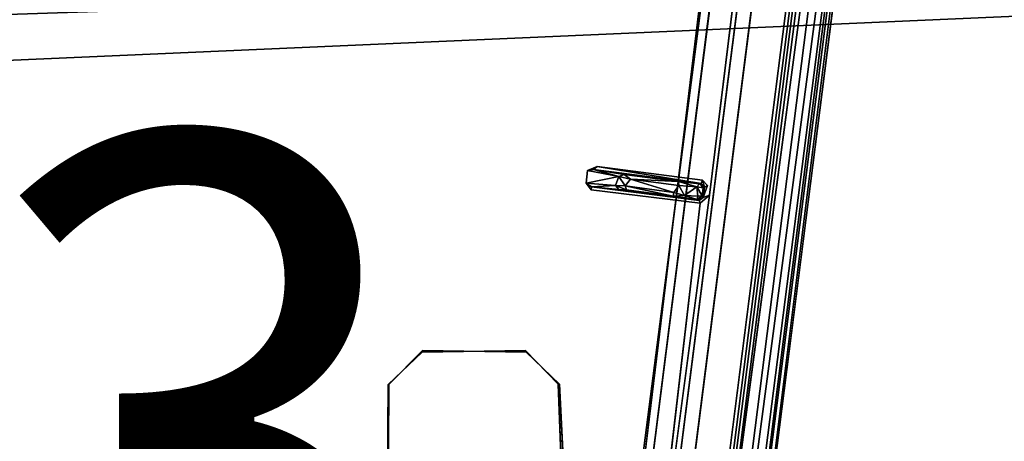
# Model space of a CAD drawing. Units: inches. Extents: x 0 to 132, y 0 to 88.
# Drawn here: x 31 to 35, y 72 to 74 of the extents above; entities that cross this region are included whole.
import ezdxf

# ---------------------------------------------------------------- set-up
doc = ezdxf.new("R2010")
doc.units = ezdxf.units.IN
doc.header["$MEASUREMENT"] = 0
for name, color, linetype in [('DESK-BASECOVER', 4, 'Continuous'), ('DESK-TOP', 4, 'Continuous'), ('TERRITORY-FINISH', 7, 'Continuous'), ('TERRITORY-OTHER', 7, 'Continuous'), ('TERRITORY-PROD_NO', 7, 'Continuous'), ('TERRITORY-TYPE', 7, 'Continuous'), ('TERRITORY-VIEW', 7, 'Continuous')]:
    doc.layers.add(name, color=color, linetype=linetype)
doc.styles.get("Standard").update_dxf_attribs({"font": 'arial.ttf'})

# ---------------------------------------------------------------- blocks, each defined once
blk = doc.blocks.new('PHZ300S_2332L04EG_1T')
at = {"layer": 'DESK-BASECOVER'}
for points, invisible_edges in [([(4.7806, -0.2074, 21.5789), (4.9076, -0.1615, 21.5781), (3.7472, -9.3339, 21.5781)], 13), ([(1.0305, -4.822, 22.1676), (4.7679, -0.1755, 22.169), (-4.7665, -0.1737, 22.169)], 15), ([(1.2045, -4.8691, 22.1648), (4.7679, -0.1755, 22.169), (1.0305, -4.822, 22.1676)], 2), ([(1.3617, -5.0105, 22.1649), (4.7679, -0.1755, 22.169), (1.2045, -4.8691, 22.1648)], 1), ([(1.4336, -5.2118, 22.1672), (4.7679, -0.1755, 22.169), (1.3617, -5.0105, 22.1649)], 3), ([(1.4336, -5.2118, 22.1672), (3.6095, -9.3163, 22.1686), (4.7679, -0.1755, 22.169)], 15), ([(4.7679, -0.1755, 22.169), (3.6095, -9.3163, 22.1686), (4.8252, -0.1941, 22.1554)], 1), ([(4.5851, -0.2098, 22.0531), (4.5073, -0.821, 5.753), (4.4852, -0.9948, 5.3346), (3.4366, -9.2378, 22.0531)], 5), ([(4.6325, -0.2159, 22.0531), (4.5547, -0.827, 5.753), (4.5326, -1.0008, 5.3346), (3.484, -9.2438, 22.0531)], 5), ([(3.5903, -9.3193, 22.0502), (4.7472, -0.2172, 22.0498), (3.604, -9.3199, 22.036)], 2), ([(3.5903, -9.3193, 22.0502), (3.9377, -5.2009, 22.0504), (4.7472, -0.2172, 22.0498)], 3), ([(3.604, -9.3199, 22.036), (4.7472, -0.2172, 22.0498), (4.7584, -0.216, 22.0406)], 1), ([(3.604, -9.3199, 22.036), (4.7584, -0.216, 22.0406), (3.6119, -9.3197, 21.5929)], 2), ([(3.6119, -9.3197, 21.5929), (4.7701, -0.2161, 21.5914), (4.7806, -0.2074, 21.5789)], 12), ([(3.6119, -9.3197, 21.5929), (4.7806, -0.2074, 21.5789), (3.6251, -9.3207, 21.5787)], 1), ([(3.6119, -9.3197, 21.5929), (4.7584, -0.216, 22.0406), (4.7701, -0.2161, 21.5914)], 3), ([(4.7806, -0.2074, 21.5789), (3.7472, -9.3339, 21.5781), (3.6251, -9.3207, 21.5787)], 3), ([(4.7472, -0.2172, 22.0498), (3.9377, -5.2009, 22.0504), (4.1511, -3.449, 22.0488)], 1), ([(4.4852, -0.9948, 5.3346), (4.4852, -0.9948, 0.3149), (3.4366, -9.2378, 0.3149), (3.4366, -9.2378, 22.0531)], 8), ([(4.5326, -1.0008, 5.3346), (3.484, -9.2438, 22.0531), (3.484, -9.2438, 0.3149), (4.5326, -1.0008, 0.3149)], 1), ([(-1.0852, -4.7102, 22.0493), (-3.169, -1.5951, 22.0505), (3.1689, -1.5951, 22.0505)], 15), ([(-1.0852, -4.7102, 22.0493), (3.1689, -1.5951, 22.0505), (1.0698, -4.7091, 22.0495)], 3), ([(1.0698, -4.7091, 22.0495), (3.1689, -1.5951, 22.0505), (3.6539, -1.725, 22.0505)], 13), ([(1.0698, -4.7091, 22.0495), (3.6539, -1.725, 22.0505), (1.3089, -4.768, 22.0505)], 3), ([(1.3089, -4.768, 22.0505), (3.6539, -1.725, 22.0505), (3.6539, -2.08, 22.0505)], 13), ([(1.3089, -4.768, 22.0505), (3.6539, -2.08, 22.0505), (1.4889, -4.948, 22.0505)], 3), ([(1.4889, -4.948, 22.0505), (3.6539, -2.08, 22.0505), (3.7525, -3.4203, 22.0493)], 15), ([(2.8626, -5.8345, 21.291), (1.0836, -3.3428, 21.2907), (1.1122, -3.1927, 21.2907), (2.9755, -5.726, 21.2907)], 5), ([(2.8643, -5.8352, 21.3954), (1.0852, -3.3435, 21.3951), (1.1138, -3.1934, 21.3951), (2.9772, -5.7204, 21.3949)], 5), ([(2.8679, -4.4101, 21.2907), (2.9755, -5.726, 21.2907), (1.1122, -3.1927, 21.2907), (2.8625, -3.1969, 21.2908)], 7), ([(2.8696, -4.4108, 21.3951), (2.9772, -5.7204, 21.3949), (1.1138, -3.1934, 21.3951), (2.8642, -3.1976, 21.3952)], 7), ([(2.8626, -5.8345, 21.291), (1.5492, -5.6792, 21.2907), (0.9137, -3.533, 21.2907), (1.0836, -3.3428, 21.2907)], 11), ([(2.8643, -5.8352, 21.3954), (1.5509, -5.6799, 21.395), (0.9153, -3.5336, 21.3951), (1.0852, -3.3435, 21.3951)], 11), ([(3.7525, -3.4203, 22.0493), (3.5292, -5.1178, 22.0491), (1.4889, -4.948, 22.0505)], 15), ([(3.5292, -5.1178, 22.0491), (3.7525, -3.4203, 22.0493), (3.5611, -5.105, 22.0491)], 3), ([(3.5611, -5.105, 22.0491), (3.7525, -3.4203, 22.0493), (3.9134, -5.1508, 22.0494)], 3), ([(3.9134, -5.1508, 22.0494), (3.7525, -3.4203, 22.0493), (4.1341, -3.4728, 22.0497)], 13), ([(3.9305, -5.1683, 22.0495), (4.1341, -3.4728, 22.0497), (4.1511, -3.449, 22.0488)], 13), ([(3.9305, -5.1683, 22.0495), (4.1511, -3.449, 22.0488), (3.9377, -5.2009, 22.0504)], 13), ([(3.9134, -5.1508, 22.0494), (4.1341, -3.4728, 22.0497), (3.9305, -5.1683, 22.0495)], 3), ([(4.0111, -3.6817, 21.3951), (3.4312, -4.4101, 21.3951), (3.3237, -5.726, 21.3951), (3.4357, -5.8332, 21.3947)], 11), ([(3.4706, -6.5645, 21.3951), (3.6619, -6.5572, 21.395), (4.0111, -3.6817, 21.3951), (3.4357, -5.8332, 21.3947)], 4), ([(3.322, -5.7204, 21.2908), (3.4351, -4.4113, 21.2911), (4.0212, -3.6933, 21.2909), (3.4312, -5.8335, 21.2907)], 7), ([(3.4312, -5.8335, 21.2907), (4.0212, -3.6933, 21.2909), (3.6507, -6.5671, 21.2907), (3.4591, -6.5529, 21.291)], 1), ([(3.3527, -9.1903, 0.3852), (3.4624, -4.2578, 0.3852), (3.7892, -3.9211, 0.3853), (4.0188, -3.9375, 0.3852)], 1), ([(3.7905, -3.9229, 0.4896), (3.4624, -4.2578, 0.4895), (3.3527, -9.1903, 0.4895), (4.0198, -3.9248, 0.4896)], 2), ([(3.3527, -9.1903, 0.3852), (3.1262, -9.9045, 0.3852), (3.0408, -4.4147, 0.3852), (3.4624, -4.2578, 0.3852)], 10), ([(3.0408, -4.4147, 0.4895), (3.1262, -9.9045, 0.4895), (3.3527, -9.1903, 0.4895), (3.4624, -4.2578, 0.4895)], 5), ([(-2.662, -10.4927, 0.3852), (-2.5966, -4.3443, 0.3852), (2.5966, -4.3443, 0.3852), (2.662, -10.4927, 0.3852)], 15), ([(2.5966, -4.3443, 0.4895), (-2.5966, -4.3443, 0.4895), (-2.662, -10.4927, 0.4895), (2.662, -10.4927, 0.4895)], 15), ([(2.662, -10.4927, 0.3852), (2.5966, -4.3443, 0.3852), (3.0408, -4.4147, 0.3852), (3.1262, -9.9045, 0.3852)], 5), ([(3.0408, -4.4147, 0.4895), (2.5966, -4.3443, 0.4895), (2.662, -10.4927, 0.4895), (3.1262, -9.9045, 0.4895)], 10), ([(3.322, -5.7204, 21.2908), (2.9755, -5.726, 21.2907), (2.8679, -4.4101, 21.2907), (2.9772, -4.5232, 21.2909)], 10), ([(2.9772, -5.7204, 21.3949), (3.3237, -5.726, 21.3951), (2.9755, -4.5176, 21.3951), (2.8696, -4.4108, 21.3951)], 10), ([(3.3237, -5.726, 21.3951), (3.4312, -4.4101, 21.3951), (3.322, -4.5232, 21.3949), (2.9755, -4.5176, 21.3951)], 9), ([(3.3237, -4.5176, 21.2907), (3.4351, -4.4113, 21.2911), (3.322, -5.7204, 21.2908), (2.9772, -4.5232, 21.2909)], 6), ([(1.4889, -4.948, 22.0505), (3.5292, -5.1178, 22.0491), (1.548, -5.1726, 22.05)], 15), ([(1.548, -5.1726, 22.05), (3.5292, -5.1178, 22.0491), (3.5244, -5.161, 22.0487)], 13), ([(3.549, -5.1147, 22.0406), (3.9041, -5.1627, 21.9412), (3.6515, -5.132, 21.8711)], 2), ([(3.6515, -5.132, 21.8711), (3.9041, -5.1627, 21.9412), (3.8332, -5.1551, 21.8687)], 1), ([(1.548, -5.1726, 22.05), (3.5244, -5.161, 22.0487), (3.3069, -6.8762, 22.0485)], 15), ([(3.3069, -6.8762, 22.0485), (3.5244, -5.161, 22.0487), (3.3378, -6.8626, 22.049)], 3), ([(3.3378, -6.8626, 22.049), (3.5244, -5.161, 22.0487), (3.5419, -5.1831, 22.0496)], 13), ([(3.9305, -5.1683, 22.0495), (3.9377, -5.2009, 22.0504), (3.9162, -5.2087, 22.042)], 1), ([(1.548, -5.1726, 22.05), (3.0831, -8.6336, 22.0487), (1.5476, -10.7827, 22.0498)], 3), ([(1.548, -5.1726, 22.05), (3.3069, -6.8762, 22.0485), (3.3006, -6.9186, 22.0489)], 13), ([(1.548, -5.1726, 22.05), (3.3006, -6.9186, 22.0489), (3.0831, -8.6336, 22.0487)], 15), ([(3.3378, -6.8626, 22.049), (3.5419, -5.1831, 22.0496), (3.69, -6.9084, 22.0493)], 3), ([(3.9066, -5.2275, 22.0485), (3.5419, -5.1831, 22.0496), (3.5422, -5.1731, 22.0405)], 12), ([(3.69, -6.9084, 22.0493), (3.5419, -5.1831, 22.0496), (3.9066, -5.2275, 22.0485)], 13), ([(3.9066, -5.2275, 22.0485), (3.5422, -5.1731, 22.0405), (3.9024, -5.2185, 22.0376)], 1), ([(3.8965, -5.215, 21.9366), (3.5422, -5.1731, 22.0405), (3.6344, -5.1813, 21.8843)], 13), ([(3.9024, -5.2185, 22.0376), (3.5422, -5.1731, 22.0405), (3.8965, -5.215, 21.9366)], 2), ([(3.7077, -6.9287, 22.0497), (3.9377, -5.2009, 22.0504), (3.5903, -9.3193, 22.0502)], 2), ([(3.8965, -5.215, 21.9366), (3.6344, -5.1813, 21.8843), (3.8162, -5.2037, 21.8658)], 1), ([(3.9162, -5.2087, 22.042), (3.9377, -5.2009, 22.0504), (3.9066, -5.2275, 22.0485)], 12), ([(1.4307, -10.7995, 22.1678), (3.6095, -9.3163, 22.1686), (1.4336, -5.2118, 22.1672)], 3), ([(3.69, -6.9084, 22.0493), (3.9066, -5.2275, 22.0485), (3.7077, -6.9287, 22.0497)], 1), ([(3.9024, -5.2185, 22.0376), (3.9162, -5.2087, 22.042), (3.9066, -5.2275, 22.0485)], 2), ([(1.4536, -8.0803, 21.3951), (1.55, -7.8549, 21.395), (1.5509, -5.6799, 21.395), (2.8643, -5.8352, 21.3954)], 13), ([(1.5492, -5.6792, 21.2907), (1.5613, -7.8434, 21.2907), (1.4585, -8.0789, 21.291), (2.8626, -5.8345, 21.291)], 14), ([(2.8643, -5.8352, 21.3954), (1.4536, -8.0803, 21.3951), (1.5661, -8.1883, 21.3946), (2.8415, -10.2135, 21.3948)], 5), ([(1.5612, -8.1879, 21.2907), (1.4585, -8.0789, 21.291), (2.8626, -5.8345, 21.291), (2.8298, -10.2252, 21.2905)], 10)]:
    blk.add_3dface(points, dxfattribs=dict(at, invisible_edges=invisible_edges))
for points in [[(4.8872, -0.2073, 22.0557), (3.7472, -9.3339, 21.5781), (4.9076, -0.1615, 21.5781)], [(4.8252, -0.1941, 22.1554), (3.6095, -9.3163, 22.1686), (3.6486, -9.4552, 22.1529)], [(4.8753, -0.1851, 22.1073), (3.6486, -9.4552, 22.1529), (3.6907, -9.4633, 22.1104)], [(4.8252, -0.1941, 22.1554), (3.6486, -9.4552, 22.1529), (4.8753, -0.1851, 22.1073)], [(4.8753, -0.1851, 22.1073), (3.6907, -9.4633, 22.1104), (3.7265, -9.3312, 22.0556)], [(3.7265, -9.3312, 22.0556), (4.8872, -0.2073, 22.0557), (4.8753, -0.1851, 22.1073)], [(3.484, -9.2438, 22.0531), (4.6325, -0.2159, 22.0531), (4.5851, -0.2098, 22.0531), (3.4366, -9.2378, 22.0531)], [(3.7265, -9.3312, 22.0556), (3.7472, -9.3339, 21.5781), (4.8872, -0.2073, 22.0557)], [(3.4366, -9.2378, 0.3149), (4.4852, -0.9948, 0.3149), (4.5326, -1.0008, 0.3149), (3.484, -9.2438, 0.3149)], [(3.6619, -6.5572, 21.395), (3.6507, -6.5671, 21.2907), (4.0212, -3.6933, 21.2909), (4.0111, -3.6817, 21.3951)], [(3.3527, -9.1903, 0.3852), (3.3527, -9.1903, 0.4895), (4.0198, -3.9248, 0.4896), (4.0188, -3.9375, 0.3852)], [(3.5611, -5.105, 22.0491), (3.549, -5.1147, 22.0406), (3.5292, -5.1178, 22.0491)], [(3.5611, -5.105, 22.0491), (3.9098, -5.1615, 22.0377), (3.549, -5.1147, 22.0406)], [(3.5611, -5.105, 22.0491), (3.9134, -5.1508, 22.0494), (3.9098, -5.1615, 22.0377)], [(3.5292, -5.1178, 22.0491), (3.6339, -5.1385, 21.8753), (3.5244, -5.161, 22.0487)], [(3.5244, -5.161, 22.0487), (3.6339, -5.1385, 21.8753), (3.6227, -5.1688, 21.8833)], [(3.6339, -5.1385, 21.8753), (3.5292, -5.1178, 22.0491), (3.549, -5.1147, 22.0406)], [(3.6339, -5.1385, 21.8753), (3.549, -5.1147, 22.0406), (3.6515, -5.132, 21.8711)], [(3.9098, -5.1615, 22.0377), (3.9041, -5.1627, 21.9412), (3.549, -5.1147, 22.0406)], [(3.6227, -5.1688, 21.8833), (3.6339, -5.1385, 21.8753), (3.6551, -5.1695, 21.8573)], [(3.673, -5.1469, 21.8551), (3.6339, -5.1385, 21.8753), (3.6515, -5.132, 21.8711)], [(3.6551, -5.1695, 21.8573), (3.6339, -5.1385, 21.8753), (3.673, -5.1469, 21.8551)], [(3.6515, -5.132, 21.8711), (3.8332, -5.1551, 21.8687), (3.673, -5.1469, 21.8551)], [(3.5422, -5.1731, 22.0405), (3.5419, -5.1831, 22.0496), (3.5244, -5.161, 22.0487)], [(3.6227, -5.1688, 21.8833), (3.5422, -5.1731, 22.0405), (3.5244, -5.161, 22.0487)], [(3.6344, -5.1813, 21.8843), (3.5422, -5.1731, 22.0405), (3.6227, -5.1688, 21.8833)], [(3.6227, -5.1688, 21.8833), (3.6594, -5.1825, 21.8656), (3.6344, -5.1813, 21.8843)], [(3.6227, -5.1688, 21.8833), (3.6551, -5.1695, 21.8573), (3.6594, -5.1825, 21.8656)], [(3.673, -5.1469, 21.8551), (3.8181, -5.1914, 21.8555), (3.6551, -5.1695, 21.8573)], [(3.8162, -5.2037, 21.8658), (3.6551, -5.1695, 21.8573), (3.8181, -5.1914, 21.8555)], [(3.8162, -5.2037, 21.8658), (3.6594, -5.1825, 21.8656), (3.6551, -5.1695, 21.8573)], [(3.673, -5.1469, 21.8551), (3.8332, -5.1551, 21.8687), (3.8343, -5.1682, 21.8585)], [(3.8343, -5.1682, 21.8585), (3.8181, -5.1914, 21.8555), (3.673, -5.1469, 21.8551)], [(3.8181, -5.1914, 21.8555), (3.8343, -5.1682, 21.8585), (3.8536, -5.202, 21.8769)], [(3.8332, -5.1551, 21.8687), (3.9041, -5.1627, 21.9412), (3.8948, -5.1726, 21.9117)], [(3.8332, -5.1551, 21.8687), (3.8948, -5.1726, 21.9117), (3.8343, -5.1682, 21.8585)], [(3.8343, -5.1682, 21.8585), (3.8948, -5.1726, 21.9117), (3.8536, -5.202, 21.8769)], [(3.9041, -5.1627, 21.9412), (3.9156, -5.1761, 21.9493), (3.8948, -5.1726, 21.9117)], [(3.9041, -5.1627, 21.9412), (3.9098, -5.1615, 22.0377), (3.9156, -5.1761, 21.9493)], [(3.9098, -5.1615, 22.0377), (3.9134, -5.1508, 22.0494), (3.9202, -5.1738, 22.0408)], [(3.9156, -5.1761, 21.9493), (3.9098, -5.1615, 22.0377), (3.9202, -5.1738, 22.0408)], [(3.9202, -5.1738, 22.0408), (3.9134, -5.1508, 22.0494), (3.9305, -5.1683, 22.0495)], [(3.9305, -5.1683, 22.0495), (3.9162, -5.2087, 22.042), (3.9202, -5.1738, 22.0408)], [(3.8162, -5.2037, 21.8658), (3.6344, -5.1813, 21.8843), (3.6594, -5.1825, 21.8656)], [(3.7077, -6.9287, 22.0497), (3.9066, -5.2275, 22.0485), (3.9377, -5.2009, 22.0504)], [(3.8181, -5.1914, 21.8555), (3.8536, -5.202, 21.8769), (3.8162, -5.2037, 21.8658)], [(3.8162, -5.2037, 21.8658), (3.8536, -5.202, 21.8769), (3.8965, -5.215, 21.9366)], [(3.8536, -5.202, 21.8769), (3.8948, -5.1726, 21.9117), (3.8982, -5.2045, 21.9202)], [(3.8965, -5.215, 21.9366), (3.8536, -5.202, 21.8769), (3.8982, -5.2045, 21.9202)], [(3.9124, -5.2033, 21.9486), (3.8948, -5.1726, 21.9117), (3.9156, -5.1761, 21.9493)], [(3.8982, -5.2045, 21.9202), (3.8948, -5.1726, 21.9117), (3.9124, -5.2033, 21.9486)], [(3.8965, -5.215, 21.9366), (3.8982, -5.2045, 21.9202), (3.9124, -5.2033, 21.9486)], [(3.9124, -5.2033, 21.9486), (3.9162, -5.2087, 22.042), (3.8965, -5.215, 21.9366)], [(3.9156, -5.1761, 21.9493), (3.9162, -5.2087, 22.042), (3.9124, -5.2033, 21.9486)], [(3.9202, -5.1738, 22.0408), (3.9162, -5.2087, 22.042), (3.9156, -5.1761, 21.9493)], [(3.8965, -5.215, 21.9366), (3.9162, -5.2087, 22.042), (3.9024, -5.2185, 22.0376)], [(2.8626, -5.8345, 21.291), (2.8643, -5.8352, 21.3954), (2.9772, -5.7204, 21.3949), (2.9755, -5.726, 21.2907)], [(2.9772, -5.7204, 21.3949), (2.9755, -5.726, 21.2907), (3.322, -5.7204, 21.2908), (3.3237, -5.726, 21.3951)], [(3.4357, -5.8332, 21.3947), (3.3237, -5.726, 21.3951), (3.322, -5.7204, 21.2908), (3.4312, -5.8335, 21.2907)], [(2.8415, -10.2135, 21.3948), (2.8298, -10.2252, 21.2905), (2.8626, -5.8345, 21.291), (2.8643, -5.8352, 21.3954)], [(3.4357, -5.8332, 21.3947), (3.4312, -5.8335, 21.2907), (3.4591, -6.5529, 21.291), (3.4706, -6.5645, 21.3951)]]:
    blk.add_3dface(points, dxfattribs=at)
at = {"layer": 'DESK-TOP'}
for points in [[(-16.25, -4.1044, 42), (-13.4941, -4.8918, 42), (-11.0137, -4.8918, 42), (16.25, -4.1044, 42)], [(-11.0137, -4.8918, 41.2126), (-13.4941, -4.8918, 41.2126), (-16.25, -4.1044, 41.2126), (16.25, -4.1044, 41.2126)], [(16.25, -4.1044, 42), (-11.0137, -4.8918, 42), (-10.7354, -5.0072, 42), (16.25, -4.1044, 42)], [(-10.7354, -5.0072, 41.2126), (-11.0137, -4.8918, 41.2126), (16.25, -4.1044, 41.2126)], [(16.25, -4.1044, 42), (-10.7354, -5.0072, 42), (-10.62, -5.2855, 42), (16.25, -4.1044, 42)], [(-10.62, -5.2855, 41.2126), (-10.7354, -5.0072, 41.2126), (16.25, -4.1044, 41.2126)], [(-10.62, -5.2855, 42), (-10.62, -6.2698, 42), (16.25, -24.4548, 42), (16.25, -4.1044, 42)], [(16.25, -24.4548, 41.2126), (-10.62, -6.2698, 41.2126), (-10.62, -5.2855, 41.2126), (16.25, -4.1044, 41.2126)]]:
    blk.add_3dface(points, dxfattribs=at)
blk = doc.blocks.new('PHZ330_1433_1T')
at = {"layer": 'TERRITORY-FINISH'}
blk.add_attdef('FINISH', (-12, -9.5), '', height=2, dxfattribs=at)
at = {"layer": 'TERRITORY-OTHER'}
blk.add_attdef('OTHER', (-12, -12), '', height=2, dxfattribs=at)
at = {"layer": 'TERRITORY-PROD_NO', "flags": 8}
blk.add_attdef('PROD_NO', (-12, -7), '', height=2, dxfattribs=at)
at = {"layer": 'TERRITORY-TYPE', "flags": 2}
blk.add_attdef('TYPE', (-12, -14.5), '', height=2, dxfattribs=at)
at = {"layer": 'TERRITORY-VIEW', "flags": 2}
blk.add_attdef('VIEW', (-12, -17), '', height=2, dxfattribs=at)

msp = doc.modelspace()

# ---------------------------------------------------------------- block references
ref = msp.add_blockref('PHZ330_1433_1T', (29.8363, 78.4981))
ref.add_attrib('PROD_NO', 'HZ330.1433', (17.8363, 71.4981), dxfattribs={"layer": 'TERRITORY-PROD_NO', "height": 2, "flags": 8})
msp.add_blockref('PHZ300S_2332L04EG_1T', (29.8363, 78.4981))

doc.saveas('drawing.dxf')
